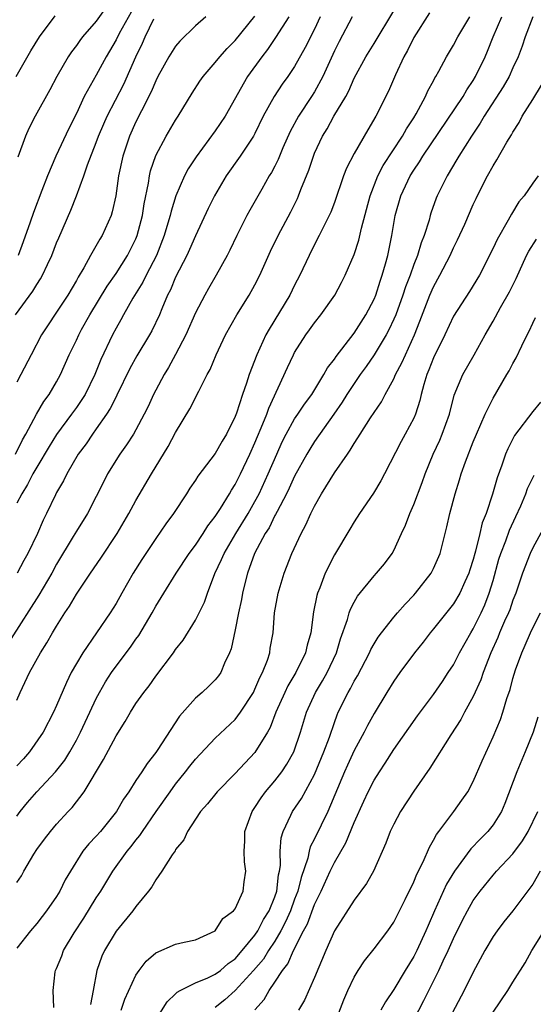
# Model space of a CAD drawing. Units: inches. Extents: x 2580000 to 2583000, y 1506000 to 1509000.
# Drawn here: x 2580967 to 2581019, y 1506906 to 1507005 of the extents above; entities that cross this region are included whole.
import ezdxf

# ---------------------------------------------------------------- set-up
doc = ezdxf.new("R2010")
doc.units = ezdxf.units.IN
doc.header["$MEASUREMENT"] = 0
doc.layers.add('LD25801506_2ft', color=93, linetype='Continuous')

msp = doc.modelspace()

# ---------------------------------------------------------------- linework, layer by layer
at = {"layer": 'LD25801506_2ft'}
for points, elevation in [([(2580976.006, 1507005.994), (2580975, 1507004.564), (2580973.624, 1507003), (2580973.354, 1507002.646), (2580973, 1507002.131), (2580972.508, 1507001.492), (2580972.187, 1507001), (2580971.015, 1506999), (2580970.325, 1506997.675), (2580968.841, 1506995), (2580968.22, 1506993.779), (2580967.87, 1506993), (2580967.102, 1506990.898)], 8614), ([(2581000.793, 1507005), (2580999.476, 1507002.524), (2580999, 1507001.586), (2580997.833, 1506999), (2580997, 1506997.457), (2580996.711, 1506997), (2580995.371, 1506995), (2580994.538, 1506993.462), (2580993.816, 1506991.817), (2580993.343, 1506990.657), (2580993, 1506989.972), (2580992.664, 1506989.336), (2580992.447, 1506989), (2580991.676, 1506987.676), (2580990.466, 1506985.534), (2580990.182, 1506985), (2580989.173, 1506983), (2580988.47, 1506981.53), (2580988.192, 1506981), (2580987.096, 1506979), (2580986.323, 1506977.676), (2580985.951, 1506977), (2580985, 1506975.2), (2580984.024, 1506973), (2580983, 1506971.036), (2580982.285, 1506969.715), (2580981.836, 1506969), (2580981, 1506967.425), (2580980.784, 1506967), (2580980.223, 1506965.777), (2580979.834, 1506965), (2580979, 1506963.445), (2580978.742, 1506963), (2580978.066, 1506961.935), (2580977.395, 1506961), (2580976.151, 1506959), (2580975.753, 1506958.247), (2580975, 1506956.712), (2580974.105, 1506955), (2580973, 1506953.227), (2580972.686, 1506952.686), (2580971, 1506949.905), (2580970.509, 1506949), (2580969.22, 1506946.78), (2580966.431, 1506942.431)], 8600), ([(2580966.855, 1506975), (2580968.603, 1506977.397), (2580969, 1506978.071), (2580969.368, 1506978.632), (2580969.578, 1506979), (2580970.072, 1506980.072), (2580970.521, 1506981), (2580971, 1506982.247), (2580971.223, 1506982.777), (2580972.453, 1506985.547), (2580973.007, 1506986.993), (2580973.743, 1506989), (2580974.106, 1506990.106), (2580975, 1506992.368), (2580975.227, 1506993), (2580975.754, 1506994.246), (2580976.09, 1506995), (2580977.769, 1506998.232), (2580978.978, 1507001), (2580979.649, 1507002.351), (2580979.938, 1507003), (2580980.812, 1507004.812)], 8610), ([(2580966.879, 1506961), (2580967.58, 1506962.421), (2580967.914, 1506963), (2580968.977, 1506965.023), (2580969.711, 1506966.289), (2580970.252, 1506967), (2580971, 1506968.258), (2580971.412, 1506969), (2580972.284, 1506971), (2580973, 1506972.477), (2580973.235, 1506973), (2580973.53, 1506973.53), (2580974.36, 1506975), (2580976.104, 1506977.896), (2580977, 1506979.177), (2580978.157, 1506981), (2580979, 1506982.67), (2580979.136, 1506983), (2580979.652, 1506985), (2580979.828, 1506986.172), (2580980.272, 1506988.272), (2580980.375, 1506989), (2580980.484, 1506989.517), (2580981, 1506991.042), (2580982.036, 1506993), (2580983, 1506994.628), (2580983.251, 1506995), (2580984.665, 1506997.335), (2580985.448, 1506998.552), (2580985.762, 1506999), (2580987, 1507000.428), (2580987.447, 1507001), (2580988.182, 1507001.818), (2580989, 1507002.641), (2580991, 1507005.093)], 8606), ([(2580966.919, 1506999), (2580968.409, 1507001.591), (2580969.276, 1507003), (2580970.874, 1507005.126)], 8616), ([(2580967, 1506936.227), (2580967.328, 1506937), (2580968.278, 1506939), (2580969.387, 1506941), (2580970.018, 1506941.982), (2580970.59, 1506943), (2580971, 1506943.678), (2580971.845, 1506945), (2580972.313, 1506945.687), (2580973, 1506946.891), (2580974.414, 1506949), (2580975.479, 1506950.521), (2580977.122, 1506953), (2580978.29, 1506955), (2580979, 1506956.305), (2580980.581, 1506959), (2580982.24, 1506961.76), (2580983, 1506963.178), (2580984.451, 1506965.549), (2580985.327, 1506967.326), (2580986.191, 1506969), (2580986.48, 1506969.52), (2580987.091, 1506971), (2580988.037, 1506973), (2580989.185, 1506975), (2580990.428, 1506977), (2580991, 1506978.046), (2580991.48, 1506979), (2580992.565, 1506981.435), (2580993.33, 1506983), (2580994.607, 1506985.393), (2580995.275, 1506986.725), (2580995.392, 1506987), (2580995.616, 1506987.616), (2580996.414, 1506989.586), (2580996.885, 1506991), (2580997, 1506991.277), (2580997.813, 1506993), (2580998.274, 1506993.726), (2580998.962, 1506995), (2581000.146, 1506997), (2581000.45, 1506997.55), (2581001, 1506998.831), (2581002.177, 1507001), (2581003, 1507002.321), (2581005, 1507005.604)], 8598), ([(2581008.591, 1507005.409), (2581007, 1507002.94), (2581006.371, 1507001.629), (2581006.013, 1507001), (2581005.18, 1506999.18), (2581004.47, 1506997.53), (2581003.194, 1506995), (2581002.366, 1506993.634), (2581001, 1506991.27), (2581000.222, 1506989.778), (2580999.923, 1506989), (2580999, 1506986.313), (2580998.647, 1506985.353), (2580998.486, 1506985), (2580997.927, 1506983.927), (2580997.477, 1506983), (2580997, 1506982.1), (2580996.446, 1506981), (2580995.534, 1506979), (2580995, 1506977.986), (2580994.505, 1506977), (2580992.416, 1506973.585), (2580992.108, 1506973), (2580991.199, 1506971), (2580990.426, 1506969), (2580990.15, 1506968.15), (2580989.738, 1506967), (2580989.125, 1506965.125), (2580989, 1506964.791), (2580988.118, 1506963), (2580987.692, 1506962.308), (2580987, 1506961.05), (2580985.242, 1506958.758), (2580985, 1506958.362), (2580984.449, 1506957.551), (2580984.114, 1506957), (2580982.78, 1506955), (2580982.029, 1506953.97), (2580981, 1506952.509), (2580979.612, 1506950.388), (2580978.739, 1506949), (2580977.573, 1506947), (2580977, 1506945.958), (2580976.416, 1506945), (2580975.043, 1506943), (2580973.638, 1506941), (2580973, 1506939.917), (2580972.489, 1506939), (2580971.987, 1506938.013), (2580971, 1506935.675), (2580970.693, 1506935), (2580969.641, 1506933), (2580968.269, 1506931), (2580967.679, 1506930.321), (2580967, 1506929.607)], 8596), ([(2580986.055, 1507005), (2580985, 1507004.118), (2580983.422, 1507002.578), (2580983, 1507002.073), (2580982.327, 1507001), (2580981.222, 1506999), (2580981, 1506998.567), (2580980.548, 1506997.452), (2580979.565, 1506995.565), (2580979, 1506994.437), (2580978.341, 1506993), (2580977.665, 1506991), (2580977.259, 1506989), (2580976.989, 1506987), (2580976.619, 1506985.381), (2580976.495, 1506985), (2580975.595, 1506983), (2580975.358, 1506982.642), (2580974.429, 1506981), (2580973.755, 1506979.755), (2580973.186, 1506978.814), (2580973, 1506978.466), (2580972.136, 1506977), (2580971, 1506975.265), (2580970.088, 1506973.912), (2580969.499, 1506973), (2580968.429, 1506971), (2580967.412, 1506969), (2580967, 1506968.23)], 8608), ([(2580994.402, 1507005), (2580993.076, 1507002.924), (2580992.265, 1507001.735), (2580991.687, 1507001), (2580990.255, 1506999), (2580987.985, 1506995), (2580987, 1506993.527), (2580985.074, 1506990.926), (2580984.28, 1506989.72), (2580983.903, 1506989), (2580983.01, 1506986.99), (2580982.541, 1506985.459), (2580982.445, 1506985), (2580982.23, 1506984.23), (2580981.859, 1506983), (2580981.062, 1506981), (2580980.031, 1506979), (2580979.7, 1506978.3), (2580978.692, 1506976.692), (2580977.739, 1506975), (2580977.486, 1506974.514), (2580977, 1506973.68), (2580976.636, 1506973), (2580975.473, 1506970.527), (2580974.866, 1506969), (2580973.878, 1506967), (2580973, 1506965.679), (2580972.514, 1506965), (2580971, 1506962.956), (2580970.246, 1506961.754), (2580969, 1506959.665), (2580968.618, 1506959), (2580968.08, 1506957.92), (2580967.493, 1506957), (2580967, 1506956.042)], 8604), ([(2580967, 1506924.542), (2580967.318, 1506925), (2580968.069, 1506925.931), (2580969, 1506926.999), (2580970.886, 1506929), (2580971.82, 1506930.18), (2580972.329, 1506931), (2580973, 1506932.186), (2580973.429, 1506933), (2580974.348, 1506935), (2580975, 1506936.375), (2580975.336, 1506937), (2580975.941, 1506938.059), (2580976.54, 1506939), (2580977, 1506939.655), (2580978.445, 1506941.555), (2580979, 1506942.345), (2580979.283, 1506942.717), (2580980.632, 1506945), (2580981, 1506945.669), (2580981.801, 1506947), (2580983.054, 1506949), (2580984.379, 1506951), (2580985, 1506951.834), (2580985.772, 1506953), (2580986.244, 1506953.756), (2580987, 1506954.704), (2580987.525, 1506955.524), (2580988.416, 1506957), (2580988.626, 1506957.374), (2580989, 1506957.936), (2580989.535, 1506959), (2580990.491, 1506961), (2580991, 1506962.125), (2580991.25, 1506962.75), (2580991.64, 1506963.64), (2580992.18, 1506965), (2580992.384, 1506965.615), (2580994.278, 1506969.722), (2580994.883, 1506971), (2580995, 1506971.22), (2580996.137, 1506973), (2580996.504, 1506973.495), (2580997, 1506974.208), (2580997.642, 1506975), (2580999.043, 1506977), (2580999.727, 1506978.273), (2581000.09, 1506979), (2581001, 1506981.082), (2581001.472, 1506982.528), (2581001.739, 1506983.739), (2581002.606, 1506987), (2581003.396, 1506989), (2581003.936, 1506990.064), (2581005.86, 1506993), (2581006.264, 1506993.736), (2581007, 1506994.847), (2581007.234, 1506995.234), (2581008.194, 1506997), (2581008.434, 1506997.567), (2581009, 1506998.586), (2581009.138, 1506998.862), (2581009.235, 1506999), (2581009.543, 1506999.543), (2581010.306, 1507001), (2581011, 1507002.147), (2581011.443, 1507003), (2581012.664, 1507005)], 8594), ([(2580967, 1506917.865), (2580967.467, 1506918.533), (2580967.712, 1506919), (2580968.721, 1506920.721), (2580969, 1506921.171), (2580969.774, 1506922.226), (2580970.377, 1506923), (2580971, 1506923.74), (2580972.176, 1506925), (2580972.585, 1506925.415), (2580973.782, 1506927), (2580975.749, 1506930.251), (2580977, 1506932.612), (2580977.915, 1506934.085), (2580978.44, 1506935), (2580979, 1506935.879), (2580979.787, 1506937), (2580980.322, 1506937.678), (2580981, 1506938.623), (2580982.793, 1506941), (2580983, 1506941.31), (2580983.749, 1506942.251), (2580985, 1506944.26), (2580985.906, 1506946.094), (2580986.201, 1506947), (2580986.959, 1506948.959), (2580987.636, 1506950.364), (2580987.887, 1506951), (2580989.081, 1506953), (2580990.3, 1506955), (2580991, 1506956.226), (2580991.416, 1506957), (2580992.336, 1506959), (2580993.189, 1506961), (2580993.757, 1506962.242), (2580994.146, 1506963), (2580995, 1506964.526), (2580995.33, 1506965), (2580995.982, 1506966.018), (2580996.715, 1506967), (2580997.951, 1506969), (2580998.317, 1506969.683), (2580999, 1506970.554), (2580999.171, 1506970.829), (2581001, 1506973.172), (2581002.176, 1506975), (2581003, 1506976.58), (2581003.171, 1506977), (2581003.602, 1506978.398), (2581003.821, 1506979), (2581004.157, 1506980.156), (2581004.376, 1506981), (2581004.796, 1506983), (2581005.143, 1506985), (2581005.704, 1506987), (2581006.641, 1506989), (2581007, 1506989.573), (2581007.586, 1506990.414), (2581007.932, 1506991), (2581011.974, 1506997), (2581012.347, 1506997.653), (2581013, 1506998.605), (2581013.239, 1506999), (2581014.194, 1507001), (2581014.439, 1507001.561), (2581015.012, 1507003.012), (2581015.894, 1507005)], 8592), ([(2581019.001, 1507005), (2581018.22, 1507003), (2581017.924, 1507002.076), (2581017.52, 1507001), (2581017, 1506999.884), (2581016.612, 1506999), (2581016.024, 1506997.976), (2581014.099, 1506995), (2581013.704, 1506994.296), (2581012.813, 1506993), (2581011.557, 1506991), (2581011.361, 1506990.638), (2581010.367, 1506989), (2581009.366, 1506987), (2581009.257, 1506986.743), (2581008.741, 1506985.259), (2581008.66, 1506985), (2581008.548, 1506984.548), (2581008.058, 1506983), (2581007.746, 1506982.255), (2581007.377, 1506981), (2581007, 1506980.064), (2581006.627, 1506979), (2581006.174, 1506977.826), (2581005.91, 1506977), (2581005.183, 1506975), (2581005, 1506974.568), (2581004.506, 1506973.494), (2581004.234, 1506973), (2581003.004, 1506970.996), (2581002.191, 1506969.809), (2581001.601, 1506969), (2581001, 1506968.116), (2581000.274, 1506967), (2580999.796, 1506966.204), (2580998.963, 1506965), (2580997, 1506962.251), (2580996.515, 1506961.485), (2580996.225, 1506961), (2580995, 1506958.771), (2580994.45, 1506957.55), (2580994.174, 1506957), (2580993.224, 1506955.224), (2580993.081, 1506954.919), (2580993, 1506954.794), (2580992.415, 1506953.585), (2580992.024, 1506953), (2580990.944, 1506951), (2580990.233, 1506949), (2580989.974, 1506947.973), (2580989.744, 1506947), (2580989.632, 1506946.367), (2580989.332, 1506945), (2580989, 1506943.314), (2580988.599, 1506941.401), (2580988.44, 1506941), (2580987.934, 1506939.934), (2580987.553, 1506939), (2580987.327, 1506938.673), (2580987, 1506938.268), (2580986.364, 1506937.636), (2580985.683, 1506937), (2580985, 1506936.403), (2580983.403, 1506934.597), (2580981.135, 1506931.135), (2580981, 1506930.94), (2580980.143, 1506929.857), (2580979.597, 1506929), (2580979, 1506928.132), (2580978.282, 1506927), (2580977.761, 1506926.239), (2580977.06, 1506925), (2580975.421, 1506923), (2580975, 1506922.515), (2580974.256, 1506921.743), (2580973.661, 1506921), (2580972.392, 1506919), (2580971.878, 1506918.122), (2580971.325, 1506917), (2580971, 1506916.463), (2580969.997, 1506915), (2580969.546, 1506914.454), (2580969, 1506913.748), (2580968.382, 1506913), (2580967, 1506911.263)], 8590), ([(2580997.585, 1507005), (2580997, 1507003.788), (2580996.061, 1507001.939), (2580995, 1507000.019), (2580994.323, 1506999), (2580993.757, 1506998.243), (2580992.922, 1506997), (2580991.834, 1506995), (2580991, 1506993.283), (2580990.845, 1506993), (2580989.508, 1506991), (2580988.098, 1506989), (2580986.907, 1506987), (2580986.279, 1506985.721), (2580985, 1506982.975), (2580984.402, 1506981.598), (2580984.123, 1506981), (2580983, 1506978.798), (2580982.477, 1506977.523), (2580982.196, 1506977), (2580981.601, 1506975.601), (2580981.361, 1506975), (2580980.604, 1506973.396), (2580980.378, 1506973), (2580979.099, 1506970.901), (2580978.388, 1506969.612), (2580977.088, 1506966.912), (2580977, 1506966.763), (2580976.419, 1506965.581), (2580976.033, 1506965), (2580975, 1506963.525), (2580974.615, 1506963), (2580973.976, 1506962.024), (2580973.196, 1506961), (2580972.026, 1506959), (2580971.697, 1506958.303), (2580971, 1506957.112), (2580970.887, 1506956.886), (2580969.993, 1506955), (2580969.663, 1506954.337), (2580969.07, 1506953), (2580968.111, 1506951), (2580967.713, 1506950.287), (2580967.045, 1506949)], 8602), ([(2580978.524, 1507005.476), (2580977.328, 1507003.328), (2580977, 1507002.686), (2580975.991, 1507001), (2580975, 1506999.153), (2580973.788, 1506997), (2580973, 1506995.297), (2580972.239, 1506993.76), (2580970.926, 1506991), (2580970.085, 1506989), (2580969.534, 1506987.534), (2580968.675, 1506985.324), (2580968.354, 1506984.354), (2580967.646, 1506982.354), (2580967.119, 1506981)], 8612), ([(2580970.717, 1506905.283), (2580970.658, 1506907), (2580970.869, 1506908.869), (2580970.904, 1506909), (2580971, 1506909.188), (2580971.525, 1506910.475), (2580971.703, 1506911), (2580972.777, 1506912.777), (2580973.742, 1506914.258), (2580975, 1506916.326), (2580975.448, 1506917), (2580976.672, 1506919), (2580978.116, 1506921), (2580978.524, 1506921.476), (2580979, 1506922.111), (2580979.402, 1506922.598), (2580979.655, 1506923), (2580981.031, 1506925), (2580982.445, 1506927), (2580983, 1506927.746), (2580983.996, 1506929), (2580984.424, 1506929.576), (2580985, 1506930.286), (2580987, 1506932.409), (2580989, 1506934.277), (2580989.547, 1506935), (2580990.839, 1506937), (2580991, 1506937.31), (2580991.501, 1506938.499), (2580991.771, 1506939), (2580992.25, 1506940.25), (2580992.482, 1506941), (2580992.544, 1506941.456), (2580992.819, 1506943), (2580992.98, 1506945), (2580993.332, 1506947), (2580993.936, 1506949), (2580994.731, 1506951), (2580995.645, 1506953), (2580996.125, 1506953.875), (2580996.615, 1506955), (2580997, 1506955.761), (2580997.719, 1506957), (2580999, 1506959.092), (2581000.309, 1506961), (2581000.61, 1506961.39), (2581001, 1506962.07), (2581001.38, 1506962.62), (2581001.592, 1506963), (2581002.645, 1506964.645), (2581003, 1506965.185), (2581003.75, 1506966.25), (2581004.135, 1506967), (2581005, 1506968.579), (2581005.179, 1506969), (2581005.809, 1506970.191), (2581006.157, 1506971), (2581007.084, 1506973), (2581007.629, 1506974.371), (2581008.637, 1506977), (2581009, 1506977.834), (2581009.642, 1506979), (2581010.664, 1506981), (2581011, 1506981.745), (2581011.428, 1506982.572), (2581012.137, 1506984.136), (2581013, 1506986.115), (2581013.28, 1506986.72), (2581013.832, 1506987.832), (2581014.421, 1506989), (2581015, 1506990.03), (2581015.381, 1506990.619), (2581016.401, 1506992.401), (2581016.861, 1506993.139), (2581017, 1506993.408), (2581017.616, 1506994.384), (2581017.927, 1506995), (2581019, 1506996.693), (2581019.868, 1506998.132)], 8588), ([(2581019.555, 1506989), (2581019, 1506988.263), (2581018.133, 1506987), (2581017.608, 1506986.391), (2581016.86, 1506985.14), (2581016.53, 1506984.53), (2581015.398, 1506982.602), (2581015, 1506981.714), (2581013.646, 1506979), (2581012.631, 1506977.369), (2581011, 1506974.872), (2581010.14, 1506973), (2581009, 1506970.672), (2581008.522, 1506969.478), (2581008.31, 1506969), (2581008.009, 1506968.009), (2581007.737, 1506967), (2581007.609, 1506966.391), (2581007.167, 1506965), (2581007, 1506964.619), (2581006.135, 1506963), (2581005.727, 1506962.273), (2581004.065, 1506959), (2581003.694, 1506958.306), (2581002.953, 1506957.047), (2581001.55, 1506955), (2581001, 1506954.165), (2581000.555, 1506953.445), (2580999, 1506950.849), (2580998.091, 1506949), (2580997.538, 1506947.538), (2580997.31, 1506947), (2580997.233, 1506946.767), (2580996.892, 1506945.108), (2580996.615, 1506943), (2580996.258, 1506941.742), (2580996.097, 1506941), (2580995.11, 1506939), (2580994.322, 1506937.678), (2580993.999, 1506937), (2580993.112, 1506935), (2580992.526, 1506933.474), (2580992.256, 1506933), (2580991, 1506930.948), (2580989, 1506928.847), (2580987.183, 1506927), (2580986.22, 1506925.78), (2580985.507, 1506925), (2580985, 1506924.252), (2580984.193, 1506923), (2580983.837, 1506922.163), (2580983, 1506921.171), (2580982.941, 1506921.059), (2580982.652, 1506920.652), (2580981.618, 1506919), (2580981, 1506918.133), (2580980.59, 1506917.41), (2580980.277, 1506917), (2580979, 1506915.435), (2580978.677, 1506915), (2580977, 1506912.952), (2580975.84, 1506911), (2580975.567, 1506910.433), (2580975.057, 1506909), (2580974.693, 1506907), (2580974.414, 1506905.586)], 8586), ([(2580977.503, 1506905), (2580977.883, 1506906.117), (2580979, 1506908.523), (2580979.316, 1506909), (2580980.05, 1506909.95), (2580981, 1506910.795), (2580983, 1506911.666), (2580983.858, 1506911.857), (2580985, 1506912.078), (2580987, 1506912.984), (2580987.772, 1506914.228), (2580988.847, 1506915), (2580989, 1506915.197), (2580989.815, 1506917), (2580989.924, 1506917.924), (2580990.082, 1506919), (2580989.942, 1506919.942), (2580989.914, 1506921), (2580989.98, 1506922.02), (2580989.976, 1506923), (2580990.706, 1506925), (2580991, 1506925.418), (2580991.613, 1506926.387), (2580992.064, 1506927), (2580993, 1506928.097), (2580993.698, 1506929), (2580994.225, 1506929.775), (2580994.919, 1506931), (2580995.592, 1506933), (2580996.189, 1506935), (2580997.096, 1506937), (2580997.821, 1506938.179), (2580998.281, 1506939), (2580999.224, 1506941), (2580999.621, 1506942.379), (2581000.333, 1506944.333), (2581000.505, 1506945), (2581000.626, 1506945.375), (2581001, 1506946.09), (2581001.329, 1506946.672), (2581003, 1506948.724), (2581003.262, 1506949), (2581004.053, 1506949.947), (2581004.838, 1506951), (2581005, 1506951.28), (2581005.782, 1506953), (2581006.178, 1506953.822), (2581006.594, 1506955), (2581007, 1506955.906), (2581007.858, 1506958.142), (2581008.155, 1506959), (2581008.97, 1506961), (2581009.619, 1506962.382), (2581009.883, 1506963), (2581010.595, 1506965), (2581011.075, 1506966.925), (2581011.945, 1506969), (2581013.081, 1506971), (2581014.187, 1506973), (2581015, 1506974.387), (2581015.745, 1506975.745), (2581016.658, 1506977.342), (2581017.324, 1506978.676), (2581018.379, 1506981), (2581018.587, 1506981.413), (2581019.371, 1506982.629)], 8584), ([(2580981, 1506904.035), (2580982.157, 1506905.843), (2580983, 1506906.645), (2580983.171, 1506906.829), (2580983.468, 1506907), (2580985, 1506907.754), (2580986.255, 1506908.255), (2580987, 1506908.616), (2580987.52, 1506909), (2580988.306, 1506909.694), (2580989, 1506910.189), (2580989.706, 1506911), (2580991, 1506912.571), (2580991.29, 1506913), (2580991.871, 1506914.129), (2580992.423, 1506915), (2580993, 1506916.406), (2580993.198, 1506917), (2580993.377, 1506918.623), (2580993.476, 1506919), (2580993.571, 1506919.572), (2580993.548, 1506921), (2580993.633, 1506922.367), (2580993.835, 1506923), (2580994.627, 1506924.627), (2580994.783, 1506925), (2580995.676, 1506926.324), (2580997, 1506928.731), (2580997.956, 1506931), (2580998.507, 1506932.507), (2580999, 1506933.975), (2580999.272, 1506934.728), (2580999.396, 1506935), (2581000.389, 1506937), (2581000.622, 1506937.378), (2581001, 1506938.135), (2581001.326, 1506938.674), (2581002.545, 1506941), (2581002.68, 1506941.32), (2581003, 1506941.885), (2581003.429, 1506942.571), (2581003.75, 1506943), (2581005, 1506944.562), (2581005.368, 1506945), (2581006.126, 1506945.874), (2581007, 1506946.785), (2581007.188, 1506947), (2581008.746, 1506949), (2581009, 1506949.487), (2581009.681, 1506951), (2581010.347, 1506953.653), (2581010.629, 1506955), (2581011.161, 1506957), (2581011.612, 1506958.388), (2581011.786, 1506959), (2581012.205, 1506960.205), (2581013, 1506962.236), (2581013.313, 1506963), (2581014.188, 1506965), (2581015, 1506966.63), (2581016.401, 1506969), (2581016.619, 1506969.381), (2581017, 1506970.126), (2581017.333, 1506970.668), (2581017.902, 1506971.902), (2581018.449, 1506973), (2581018.643, 1506973.357), (2581019, 1506974.188), (2581019.266, 1506974.734)], 8582), ([(2581019.765, 1506966.235), (2581019, 1506965.285), (2581017.149, 1506962.851), (2581016.473, 1506961.528), (2581016.253, 1506961), (2581015.882, 1506959.883), (2581015.402, 1506958.598), (2581014.953, 1506956.953), (2581014.3, 1506955), (2581013.915, 1506954.085), (2581013.678, 1506953), (2581013.236, 1506951.236), (2581013.159, 1506951), (2581013, 1506950.386), (2581012.663, 1506949.338), (2581012.55, 1506949), (2581012.139, 1506948.139), (2581011.637, 1506947), (2581011, 1506945.931), (2581009, 1506943.411), (2581008.658, 1506943), (2581007.937, 1506942.063), (2581007.082, 1506941), (2581005.605, 1506939), (2581005, 1506938.14), (2581004.287, 1506937), (2581003, 1506934.876), (2581002.332, 1506933.669), (2581002.004, 1506933), (2581001, 1506931.139), (2581000.316, 1506929.684), (2581000.013, 1506929), (2580998.36, 1506925), (2580997, 1506922.25), (2580996.562, 1506921.438), (2580996.451, 1506921), (2580996.313, 1506920.312), (2580995.639, 1506918.361), (2580995.315, 1506917), (2580995, 1506916.195), (2580994.567, 1506915), (2580994.092, 1506913.908), (2580993.613, 1506913), (2580993, 1506911.957), (2580992.359, 1506911), (2580991.844, 1506910.156), (2580990.858, 1506909), (2580989.008, 1506906.992), (2580987.953, 1506906.047), (2580987, 1506905.275)], 8580), ([(2580991, 1506905.044), (2580991.923, 1506906.077), (2580992.431, 1506907), (2580993, 1506907.811), (2580993.776, 1506909), (2580994.324, 1506909.676), (2580994.884, 1506911), (2580995.9, 1506913), (2580996.29, 1506913.71), (2580997, 1506915.65), (2580997.681, 1506917), (2580998.589, 1506919), (2580999, 1506919.865), (2581000.159, 1506921.841), (2581001, 1506923.901), (2581001.955, 1506926.045), (2581002.397, 1506927), (2581003, 1506928.159), (2581003.536, 1506929), (2581004.127, 1506929.873), (2581005, 1506931.261), (2581007.373, 1506934.627), (2581009, 1506936.784), (2581009.898, 1506938.102), (2581010.487, 1506939), (2581011, 1506939.784), (2581011.608, 1506941), (2581012.749, 1506943), (2581013, 1506943.399), (2581013.794, 1506945), (2581014.168, 1506945.832), (2581014.618, 1506947), (2581015, 1506948.282), (2581015.593, 1506950.407), (2581015.775, 1506951), (2581016.274, 1506952.275), (2581016.651, 1506953.349), (2581017.303, 1506954.697), (2581017.784, 1506955.783), (2581018.286, 1506957), (2581018.465, 1506957.534), (2581019.127, 1506958.873)], 8578), ([(2581020.221, 1506953.779), (2581019, 1506951.556), (2581018.739, 1506951), (2581017.963, 1506949), (2581017.293, 1506947), (2581017, 1506946.281), (2581016.676, 1506945.324), (2581016.547, 1506945), (2581016.164, 1506944.164), (2581015.659, 1506943), (2581015.473, 1506942.527), (2581014.774, 1506941), (2581014.001, 1506939), (2581013.75, 1506938.25), (2581013, 1506936.577), (2581012.128, 1506935), (2581011.742, 1506934.258), (2581010.74, 1506932.74), (2581008.621, 1506929.379), (2581007, 1506927.047), (2581005.676, 1506925), (2581005, 1506923.748), (2581004.639, 1506923), (2581004.183, 1506921.817), (2581002.931, 1506919), (2581002.241, 1506917.759), (2581001, 1506916.085), (2580999, 1506912.994), (2580998.129, 1506911), (2580997, 1506908.302), (2580995.975, 1506906.025), (2580995.394, 1506905)], 8576), ([(2580998.778, 1506903), (2580999.95, 1506906.05), (2581000.366, 1506907), (2581001, 1506908.334), (2581001.404, 1506909), (2581002.03, 1506909.97), (2581003, 1506911.188), (2581004.391, 1506913), (2581005, 1506913.876), (2581006.14, 1506916.14), (2581007, 1506917.923), (2581007.306, 1506918.694), (2581007.954, 1506919.954), (2581008.58, 1506921.42), (2581009, 1506922.111), (2581009.298, 1506922.702), (2581009.539, 1506923), (2581011.034, 1506925), (2581011.861, 1506926.139), (2581012.443, 1506927), (2581013, 1506928.02), (2581013.898, 1506930.102), (2581015, 1506932.531), (2581015.732, 1506934.267), (2581015.976, 1506935), (2581016.376, 1506936.375), (2581016.71, 1506937.29), (2581017, 1506938.404), (2581017.263, 1506939.263), (2581017.887, 1506941), (2581018.246, 1506941.754), (2581018.768, 1506943), (2581019, 1506943.496), (2581019.781, 1506945)], 8574), ([(2581019.503, 1506934.496), (2581019.055, 1506933), (2581018.246, 1506931), (2581017.384, 1506929), (2581016.186, 1506925.814), (2581015.832, 1506925), (2581015, 1506923.676), (2581014.47, 1506923), (2581013.735, 1506922.265), (2581012.76, 1506921.24), (2581011.115, 1506919), (2581010.319, 1506917.681), (2581009.085, 1506915), (2581008.455, 1506913.545), (2581008.234, 1506913), (2581007.308, 1506911), (2581007, 1506910.397), (2581006.13, 1506909), (2581005, 1506907.103), (2581004.147, 1506905.853), (2581003.681, 1506905)], 8572), ([(2581007, 1506904.019), (2581008.03, 1506905.97), (2581009.533, 1506909), (2581009.982, 1506909.982), (2581010.472, 1506911), (2581011, 1506912.215), (2581011.922, 1506914.078), (2581012.405, 1506915), (2581013, 1506916.043), (2581013.697, 1506917), (2581015, 1506918.601), (2581015.352, 1506919), (2581017, 1506920.756), (2581017.959, 1506922.041), (2581018.544, 1506923), (2581019.497, 1506925)], 8570), ([(2581019.742, 1506919), (2581019, 1506917.708), (2581018.711, 1506917.289), (2581017.005, 1506914.995), (2581016.086, 1506913.913), (2581015.395, 1506913), (2581015, 1506912.411), (2581014.169, 1506911), (2581013, 1506908.836), (2581012.084, 1506907), (2581009.644, 1506902.356)], 8568), ([(2581015, 1506904.794), (2581016.498, 1506907), (2581017, 1506907.837), (2581018.231, 1506909.768), (2581018.904, 1506911), (2581020.151, 1506913)], 8566)]:
    msp.add_lwpolyline(points, dxfattribs=dict(at, elevation=elevation))

doc.saveas('drawing.dxf')
